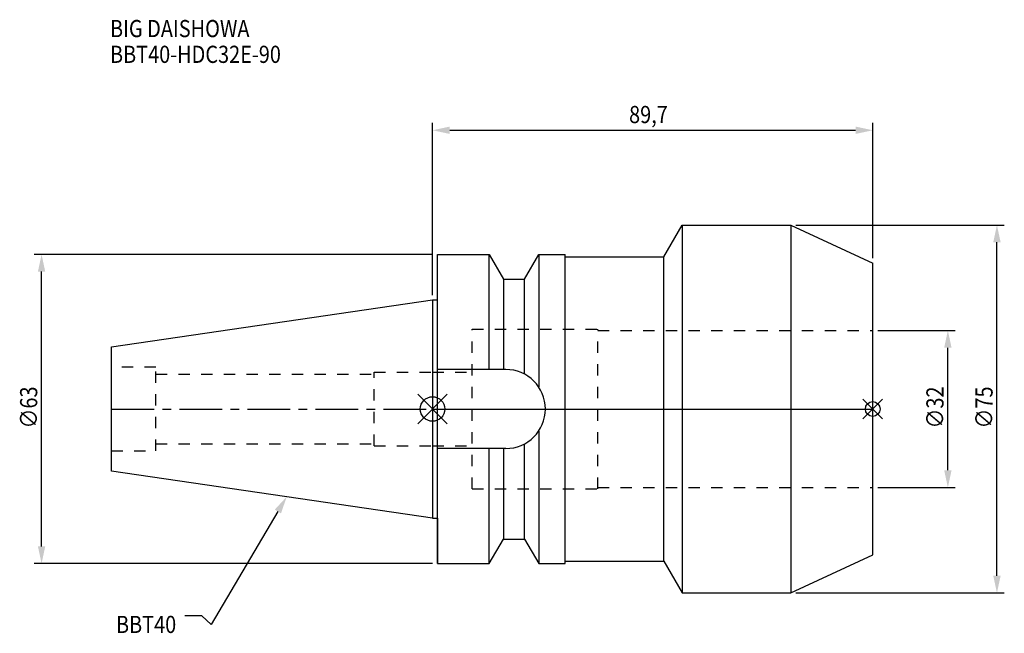
# Model space of a CAD drawing. Extents: x -84 to 116, y -46 to 79.
import ezdxf

# ---------------------------------------------------------------- set-up
doc = ezdxf.new("R2010")
doc.units = 0
doc.header["$LTSCALE"] = 23.1
doc.header["$PDMODE"] = 3
doc.header["$PDSIZE"] = 8
doc.linetypes.add('CENTER', pattern=[0.6, 0.375, -0.075, 0.075, -0.075])
doc.linetypes.add('DASHED', pattern=[0.2, 0.1, -0.1])
doc.layers.get('0').update_dxf_attribs({"linetype": 'CONTINUOUS'})
doc.layers.get('DEFPOINTS').update_dxf_attribs({"linetype": 'CONTINUOUS'})
for name, color, linetype in [('1', 4, 'CONTINUOUS'), ('2', 7, 'CONTINUOUS'), ('3', 1, 'DASHED'), ('4', 2, 'CENTER'), ('6', 5, 'CONTINUOUS'), ('NOCUT', 7, 'CONTINUOUS'), ('SK1', 4, 'CONTINUOUS'), ('SK3', 1, 'DASHED'), ('SK4', 2, 'CENTER')]:
    doc.layers.add(name, color=color, linetype=linetype)
doc.styles.get("Standard").update_dxf_attribs({"font": 'txt', "width": 0.85})
doc.dimstyles.get("Standard").update_dxf_attribs({"dimtxt": 3.5, "dimasz": 3.5, "dimexe": 1.5, "dimexo": 1, "dimtad": 1, "dimblk": '_FILLED', "dimblk1": '_FILLED', "dimblk2": '_FILLED', "dimcen": 0.09, "dimazin": 3, "dimtol": 1, "dimtp": 0.01, "dimtm": 0.01, "dimtfac": 1, "dimtofl": 0, "dimtmove": 0, "dimatfit": 3})

# ---------------------------------------------------------------- blocks, each defined once
blk = doc.blocks.new('_FILLED')
at = {"color": 0, "linetype": 'BYBLOCK'}
blk.add_solid([(0, 0), (-1, 0.214), (-1, -0.214)], dxfattribs=at)
blk = doc.blocks.new('*U13')
at = {"layer": '2', "color": 0, "width": 0.85}
blk.add_text('∅63', height=3.5, rotation=90, dxfattribs=at).set_placement((-80.53, -3.97))
blk = doc.blocks.new('*D1')
at = {"layer": '2', "color": 0}
for p, q in [((0, 31.5), (-81.15, 31.5)), ((-79.65, -28), (-79.65, 28)), ((0, -31.5), (-81.15, -31.5))]:
    blk.add_line(p, q, dxfattribs=at)
at = {"layer": 'DEFPOINTS', "color": 0}
for p in [(-79.65, 31.5), (1, 31.5), (1, -31.5)]:
    blk.add_point(p, dxfattribs=at)
blk.add_blockref('*U13', (0, 0))
at = {"layer": '2', "color": 0, "xscale": 3.5, "yscale": 3.5, "zscale": 3.5}
for p, rotation in [((-79.65, 31.5), 90), ((-79.65, -31.5), 270)]:
    blk.add_blockref('_FILLED', p, dxfattribs=dict(at, rotation=rotation))
blk = doc.blocks.new('*U12')
at = {"layer": '2', "color": 0, "width": 0.85}
blk.add_text('89,7', height=3.5, dxfattribs=at).set_placement((40.05, 58.28))
blk = doc.blocks.new('*D2')
at = {"layer": '2', "color": 0}
for p, q in [((0, 23.23), (0, 58.32)), ((89.7, 30.72), (89.7, 58.32)), ((3.5, 56.82), (86.2, 56.82))]:
    blk.add_line(p, q, dxfattribs=at)
at = {"layer": 'DEFPOINTS', "color": 0}
for p in [(89.7, 56.82), (89.7, 29.72), (0, 22.23)]:
    blk.add_point(p, dxfattribs=at)
blk.add_blockref('*U12', (0, 0))
at = {"layer": '2', "color": 0, "xscale": 3.5, "yscale": 3.5, "zscale": 3.5, "rotation": 180}
blk.add_blockref('_FILLED', (0, 56.82), dxfattribs=at)
at = {"layer": '2', "color": 0, "xscale": 3.5, "yscale": 3.5, "zscale": 3.5}
blk.add_blockref('_FILLED', (89.7, 56.82), dxfattribs=at)
blk = doc.blocks.new('*U11')
at = {"layer": '2', "color": 0, "width": 0.85}
blk.add_text('∅32', height=3.5, rotation=90, dxfattribs=at).set_placement((104.12, -3.97))
blk = doc.blocks.new('*D3')
at = {"layer": '2', "color": 0}
for p, q in [((90.7, 16), (106.5, 16)), ((105, -12.5), (105, 12.5)), ((90.7, -16), (106.5, -16))]:
    blk.add_line(p, q, dxfattribs=at)
at = {"layer": 'DEFPOINTS', "color": 0}
for p in [(89.7, 16), (105, 16), (89.7, -16)]:
    blk.add_point(p, dxfattribs=at)
blk.add_blockref('*U11', (0, 0))
at = {"layer": '2', "color": 0, "xscale": 3.5, "yscale": 3.5, "zscale": 3.5}
for p, rotation in [((105, 16), 90), ((105, -16), 270)]:
    blk.add_blockref('_FILLED', p, dxfattribs=dict(at, rotation=rotation))
blk = doc.blocks.new('*U10')
at = {"layer": '2', "color": 0, "width": 0.85}
blk.add_text('∅75', height=3.5, rotation=90, dxfattribs=at).set_placement((114.12, -3.97))
blk = doc.blocks.new('*D4')
at = {"layer": '2', "color": 0}
for p, q in [((74.02, 37.5), (116.5, 37.5)), ((115, -34), (115, 34)), ((74.02, -37.5), (116.5, -37.5))]:
    blk.add_line(p, q, dxfattribs=at)
at = {"layer": 'DEFPOINTS', "color": 0}
for p in [(73.02, 37.5), (115, 37.5), (73.02, -37.5)]:
    blk.add_point(p, dxfattribs=at)
blk.add_blockref('*U10', (0, 0))
at = {"layer": '2', "color": 0, "xscale": 3.5, "yscale": 3.5, "zscale": 3.5}
for p, rotation in [((115, 37.5), 90), ((115, -37.5), 270)]:
    blk.add_blockref('_FILLED', p, dxfattribs=dict(at, rotation=rotation))
blk = doc.blocks.new('*U7')
at = {"layer": '6', "width": 0.85}
for s, p in [('BIG DAISHOWA', (-65.71, 75.8)), ('BBT40-HDC32E-90', (-65.71, 70.55))]:
    blk.add_text(s, height=3.5, dxfattribs=at).set_placement(p)
blk = doc.blocks.new('*U8')
at = {"layer": '6'}
blk.add_lwpolyline([(-31.5, -20.9), (-45.1, -43.91), (-46.98, -42.16), (-50.48, -42.16)], dxfattribs=at)
at = {"layer": '6', "xscale": 3.5, "yscale": 3.5, "zscale": 3.5, "rotation": 59.41183140385938}
blk.add_blockref('_FILLED', (-29.72, -17.89), dxfattribs=at)
blk = doc.blocks.new('*U9')
at = {"layer": '6', "width": 0.85}
blk.add_text('BBT40', height=3.5, dxfattribs=at).set_placement((-64.49, -45.66))

msp = doc.modelspace()

# ---------------------------------------------------------------- linework, layer by layer
for p, q in [((3, 3), (-3, -3)), ((-3, 3), (3, -3)), ((91.7, 2), (87.7, -2)), ((87.7, 2), (91.7, -2))]:
    msp.add_line(p, q)
for centre, radius in [((0, 0), 2.5), ((89.7, 0), 1.5)]:
    msp.add_circle(centre, radius)
at = {"layer": '1'}
for p, q in [((47.1, 31), (50.853, 37.5)), ((50.853, 37.5), (50.853, -37.5)), ((50.853, 37.5), (73.016, 37.5)), ((73.016, 37.5), (73.016, -37.5)), ((73.016, 37.5), (89.7, 29.72)), ((1, -31.5), (1, 31.5)), ((1, 31.5), (11.566, 31.5)), ((11.566, 8.05), (11.566, 31.5)), ((11.566, 31.5), (14.452, 26.5)), ((18.748, 26.5), (21.634, 31.5)), ((21.634, 31.5), (21.634, 4.486)), ((21.634, 31.5), (27, 31.5)), ((27, -31.5), (27, 31.5)), ((27, 31), (47.1, 31)), ((47.1, -31), (47.1, 31)), ((89.7, -29.72), (89.7, 29.72)), ((14.452, 26.5), (14.452, 8.05)), ((14.452, 26.5), (18.748, 26.5)), ((18.748, 7.098), (18.748, 26.5)), ((0, 22.225), (1, 22.225)), ((14.95, 8.05), (1, 8.05)), ((21.634, -4.486), (21.634, -31.5)), ((18.748, -26.5), (18.748, -7.098)), ((14.95, -8.05), (1, -8.05)), ((11.566, -31.5), (11.566, -8.05)), ((14.452, -8.05), (14.452, -26.5)), ((0, -22.225), (1, -22.225)), ((11.566, -31.5), (14.452, -26.5)), ((14.452, -26.5), (18.748, -26.5)), ((18.748, -26.5), (21.634, -31.5)), ((73.016, -37.5), (89.7, -29.72)), ((1, -31.5), (11.566, -31.5)), ((21.634, -31.5), (27, -31.5)), ((27, -31), (47.1, -31)), ((47.1, -31), (50.853, -37.5)), ((50.853, -37.5), (73.016, -37.5))]:
    msp.add_line(p, q, dxfattribs=at)
msp.add_arc((14.95, 0), 8.05, 270, 90, dxfattribs=at)
at = {"layer": '3'}
for p, q in [((8.1, -16.25), (8.1, 16.25)), ((8.1, 16.25), (33.7, 16.25)), ((33.7, -16.25), (33.7, 16.25)), ((33.7, 16), (89.7, 16)), ((0, 7.5), (8.1, 7.5)), ((0, -7.5), (8.1, -7.5)), ((33.7, -16), (89.7, -16)), ((8.1, -16.25), (33.7, -16.25))]:
    msp.add_line(p, q, dxfattribs=at)
at = {"layer": '4'}
msp.add_line((0, 0), (89.7, 0), dxfattribs=at)
at = {"layer": 'NOCUT'}
for p, q in [((0, 0), (0, -22.225)), ((0, 0), (89.7, 0)), ((89.7, -29.72), (89.7, 0)), ((0, -22.225), (1, -22.225)), ((1, -22.225), (1, -31.5)), ((11.566, -31.5), (14.452, -26.5)), ((14.452, -26.5), (18.748, -26.5)), ((18.748, -26.5), (21.634, -31.5)), ((73.016, -37.5), (89.7, -29.72)), ((1, -31.5), (11.566, -31.5)), ((21.634, -31.5), (27, -31.5)), ((27, -31), (47.1, -31)), ((27, -31.5), (27, -31)), ((47.1, -31), (50.853, -37.5)), ((50.853, -37.5), (73.016, -37.5))]:
    msp.add_line(p, q, dxfattribs=at)
at = {"layer": 'SK1'}
for p, q in [((-65.4, 12.688), (0, 22.225)), ((0, 22.225), (0, -22.225)), ((-65.4, -12.688), (-65.4, 12.688)), ((0, -22.225), (-65.4, -12.688))]:
    msp.add_line(p, q, dxfattribs=at)
at = {"layer": 'SK3'}
for p, q in [((-56.4, 8.5), (-65.4, 8.5)), ((-56.4, -8.5), (-56.4, 8.5)), ((-56.4, 7.1), (-11.9, 7.1)), ((-11.9, -7.5), (-11.9, 7.5)), ((-11.9, 7.5), (0, 7.5)), ((-56.4, -7.1), (-11.9, -7.1)), ((-11.9, -7.5), (0, -7.5)), ((-65.4, -8.5), (-56.4, -8.5))]:
    msp.add_line(p, q, dxfattribs=at)
at = {"layer": 'SK4'}
msp.add_line((-65.4, 0), (0, 0), dxfattribs=at)

# ---------------------------------------------------------------- block references
for name in ['*U7', '*U8', '*U9']:
    msp.add_blockref(name, (0, 0))

# ---------------------------------------------------------------- dimensions: what is measured, and where the dimension line sits
at = {"layer": '2'}
dim = msp.add_linear_dim(base=(89.7, 56.819), p1=(0, 22.225), p2=(89.7, 29.72), dimstyle='Standard', dxfattribs=at)
dim.commit()
dim.dimension.update_dxf_attribs({"geometry": '*D2', "text_midpoint": (44.757, 56.819), "dimtype": 128})
for base, p1, p2, picture, middle in [((115, 37.5), (73.016, -37.5), (73.016, 37.5), '*D4', (115, 0)), ((-79.654, 31.5), (1, -31.5), (1, 31.5), '*D1', (-79.654, 0)), ((105, 16), (89.7, -16), (89.7, 16), '*D3', (105, 0))]:
    dim = msp.add_linear_dim(base=base, p1=p1, p2=p2, angle=90, text='%%c<>', dimstyle='Standard', dxfattribs=at)
    dim.commit()
    dim.dimension.update_dxf_attribs({"geometry": picture, "text_midpoint": middle, "dimtype": 128})

doc.saveas('drawing.dxf')
